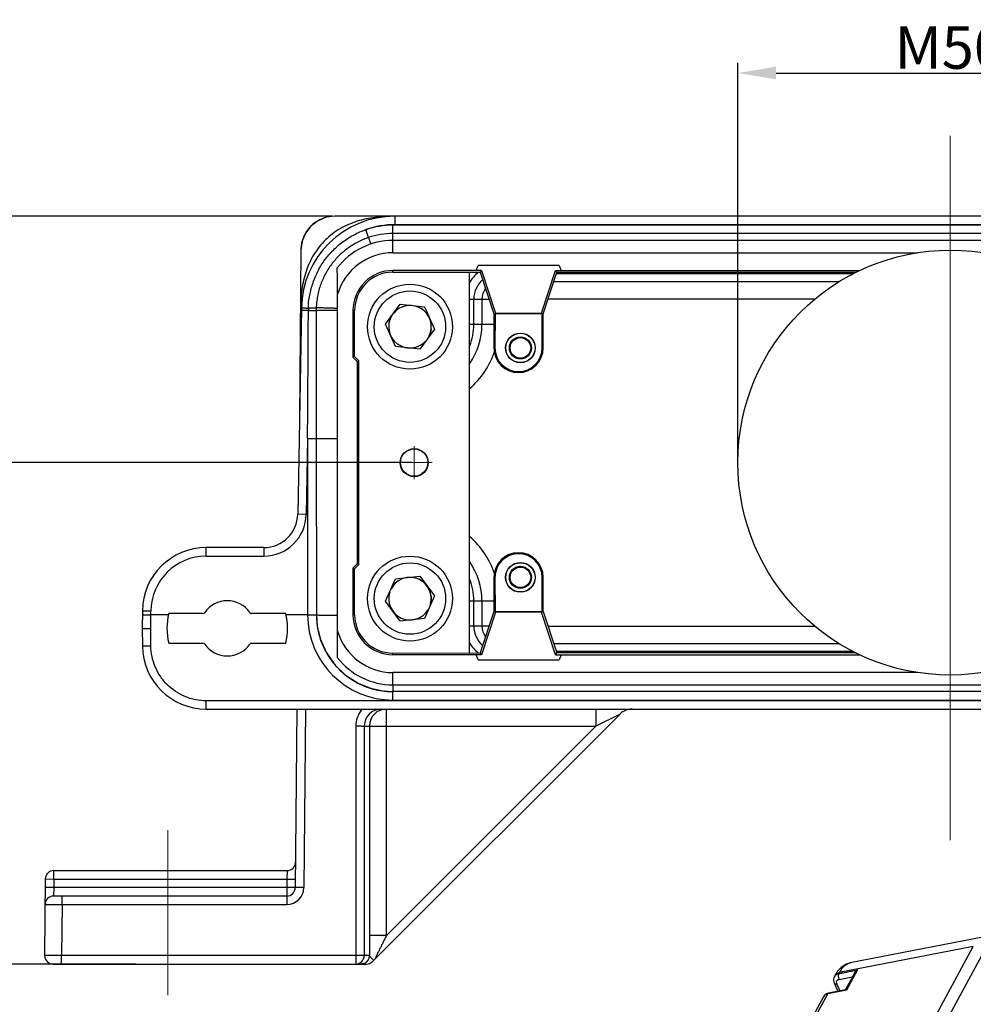
# Model space of a CAD drawing. Units: millimetres. Extents: x 2279 to 3170, y 588 to 1218.
# Drawn here: x 2467 to 2579, y 798 to 914 of the extents above; entities that cross this region are included whole.
import ezdxf

# ---------------------------------------------------------------- set-up
doc = ezdxf.new("R2010")
doc.units = ezdxf.units.MM
doc.header["$LTSCALE"] = 65.395
doc.header["$PDMODE"] = 3
doc.header["$PDSIZE"] = 8
doc.layers.get('Defpoints').update_dxf_attribs({"linetype": 'CONTINUOUS'})
doc.layers.add('1', color=7, linetype='CONTINUOUS')
doc.layers.add('3D_1136249401038_HP24_SOLIDLINE', color=7, linetype='CONTINUOUS')
doc.layers.add('Dim', color=3, linetype='CONTINUOUS', lineweight=15)
doc.styles.add('Romans字体', font='romans.shx', dxfattribs={"width": 0.75})
doc.dimstyles.new('01', dxfattribs={"dimtxt": 5, "dimasz": 4.5, "dimexe": 1.2, "dimexo": 0.2, "dimgap": 0.5, "dimtad": 1, "dimdec": 1, "dimdsep": 46, "dimtxsty": 'Romans字体', "dimcen": 0, "dimclrd": 1, "dimclre": 6, "dimclrt": 4, "dimazin": 2, "dimtfac": 1, "dimtdec": 1, "dimtofl": 0, "dimtmove": 0, "dimatfit": 3, "dimfxl": 1, "dimtolj": 1, "dimtzin": 0, "dimarcsym": 0})

# ---------------------------------------------------------------- blocks, each defined once
blk = doc.blocks.new('*D9')
at = {"layer": 'Defpoints', "color": 0}
for p in [(2504.21, 891.02), (2449, 803.02), (2475.8, 803.02)]:
    blk.add_point(p, dxfattribs=at)
at = {"layer": 'Dim', "color": 6, "lineweight": -2}
for p, q in [((2503.91, 891.02), (2447.2, 891.02)), ((2475.5, 803.02), (2447.2, 803.02))]:
    blk.add_line(p, q, dxfattribs=at)
at = {"layer": 'Dim', "color": 1, "lineweight": -2}
blk.add_line((2449, 884.27), (2449, 809.77), dxfattribs=at)
at = {"layer": 'Dim', "color": 1}
for points in [[(2447.88, 884.27), (2450.13, 884.27), (2449, 891.02)], [(2447.88, 809.77), (2450.13, 809.77), (2449, 803.02)]]:
    blk.add_solid(points, dxfattribs=at)
at = {"layer": 'Dim', "color": 4, "insert": (2444.5, 847.02), "char_height": 7.5, "attachment_point": 5, "rotation": 90, "style": 'Romans字体'}
blk.add_mtext('\\A1;88', dxfattribs=at)
blk = doc.blocks.new('*D10')
at = {"layer": 'Defpoints', "color": 0}
for p in [(2513.54, 862.02), (2462.79, 803.02), (2481.09, 803.02)]:
    blk.add_point(p, dxfattribs=at)
at = {"layer": 'Dim', "color": 6, "lineweight": -2}
for p, q in [((2513.24, 862.02), (2460.99, 862.02)), ((2480.79, 803.02), (2460.99, 803.02))]:
    blk.add_line(p, q, dxfattribs=at)
at = {"layer": 'Dim', "color": 1, "lineweight": -2}
blk.add_line((2462.79, 855.27), (2462.79, 809.77), dxfattribs=at)
at = {"layer": 'Dim', "color": 1}
for points in [[(2461.67, 855.27), (2463.92, 855.27), (2462.79, 862.02)], [(2461.67, 809.77), (2463.92, 809.77), (2462.79, 803.02)]]:
    blk.add_solid(points, dxfattribs=at)
at = {"layer": 'Dim', "color": 4, "insert": (2458.29, 832.52), "char_height": 7.5, "attachment_point": 5, "rotation": 90, "style": 'Romans字体'}
blk.add_mtext('\\A1;59', dxfattribs=at)
blk = doc.blocks.new('*D14')
at = {"layer": 'Defpoints', "color": 0}
for p in [(2601.63, 907.87), (2551.63, 862.02), (2601.63, 862.02)]:
    blk.add_point(p, dxfattribs=at)
at = {"layer": 'Dim', "color": 6, "lineweight": -2}
for p, q in [((2551.63, 862.22), (2551.63, 909.07)), ((2601.63, 862.22), (2601.63, 909.07))]:
    blk.add_line(p, q, dxfattribs=at)
at = {"layer": 'Dim', "color": 1, "lineweight": -2}
blk.add_line((2556.13, 907.87), (2597.13, 907.87), dxfattribs=at)
at = {"layer": 'Dim', "color": 1}
for points in [[(2556.13, 908.62), (2556.13, 907.12), (2551.63, 907.87)], [(2597.13, 908.62), (2597.13, 907.12), (2601.63, 907.87)]]:
    blk.add_solid(points, dxfattribs=at)
at = {"layer": 'Dim', "color": 4, "insert": (2576.63, 910.87), "char_height": 5, "attachment_point": 5, "style": 'Romans字体'}
blk.add_mtext('\\A1;M50', dxfattribs=at)

msp = doc.modelspace()

# ---------------------------------------------------------------- linework, layer by layer
at = {"layer": '1', "color": 7, "linetype": 'Continuous', "lineweight": 30}
for p, q in [((2580.65, 806.23), (2564.85, 803.14)), ((2534.69, 722.8), (2579.33, 805.1)), ((2535.93, 722.16), (2580.58, 804.46)), ((2579.33, 805.1), (2563.56, 802.01)), ((2565.35, 801.96), (2564.26, 799.95)), ((2565.7, 802.32), (2564.41, 799.95)), ((2562.95, 800.79), (2563.39, 799.8)), ((2563.05, 801.67), (2562.98, 801.53)), ((2563.53, 801.21), (2565.11, 801.52)), ((2518.91, 719.71), (2562.2, 799.51)), ((2564.41, 799.95), (2562.2, 799.51)), ((2564.3, 799.98), (2562.29, 799.59)), ((2561.69, 799.16), (2518.4, 719.36))]:
    msp.add_line(p, q, dxfattribs=at)
for centre, major_axis, ratio, start_param, end_param in [((2562.57, 798.68), (0.879, -0.477), 0.799186, 2.372654, 3.141607), ((2562.39, 799.1), (-0.096, 0.491), 0.431968, 6.283175, 6.765066)]:
    msp.add_ellipse(centre, major_axis=major_axis, ratio=ratio, start_param=start_param, end_param=end_param, dxfattribs=at)
for points, knots in [([(2564.87, 803.12), (2564.75, 803.1), (2564.45, 803.04), (2564, 802.79), (2563.55, 802.41), (2563.25, 802.01), (2563.09, 801.74), (2563.05, 801.66)], [0, 0, 0, 0, 0.148078, 0.38818, 0.631067, 0.888228, 1, 1, 1, 1]), ([(2564.87, 803.14), (2564.77, 803.12), (2564.57, 803.06), (2564.29, 802.9), (2564.02, 802.67), (2563.78, 802.38), (2563.63, 802.14), (2563.56, 802.01)], [0, 0, 0, 0, 0.189586, 0.39219, 0.594793, 0.797397, 1, 1, 1, 1]), ([(2563.49, 801.89), (2563.43, 801.88), (2563.38, 801.86), (2563.27, 801.82), (2563.23, 801.79), (2563.14, 801.73), (2563.1, 801.69), (2563.03, 801.62), (2563.01, 801.58), (2562.99, 801.55)], [0, 0, 0, 0, 0.260739, 0.260739, 0.521478, 0.521478, 0.782218, 0.782218, 1, 1, 1, 1]), ([(2563.05, 801.66), (2563.07, 801.7), (2563.1, 801.74), (2563.16, 801.82), (2563.2, 801.85), (2563.29, 801.91), (2563.34, 801.94), (2563.44, 801.98), (2563.5, 802), (2563.56, 802.01)], [0, 0, 0, 0, 0.234303, 0.234303, 0.489535, 0.489535, 0.744768, 0.744768, 1, 1, 1, 1]), ([(2563.49, 801.89), (2563.48, 801.87), (2563.47, 801.85), (2563.46, 801.81), (2563.45, 801.78), (2563.45, 801.73), (2563.44, 801.7), (2563.44, 801.64), (2563.44, 801.61), (2563.45, 801.55), (2563.45, 801.52), (2563.46, 801.45), (2563.47, 801.42), (2563.48, 801.36), (2563.49, 801.33), (2563.51, 801.27), (2563.52, 801.24), (2563.53, 801.21)], [0, 0, 0, 0, 0.125, 0.125, 0.25, 0.25, 0.375, 0.375, 0.5, 0.5, 0.625, 0.625, 0.75, 0.75, 0.875, 0.875, 1, 1, 1, 1]), ([(2565.35, 801.96), (2565.36, 801.98), (2565.38, 802.02), (2565.44, 802.1), (2565.51, 802.18), (2565.6, 802.26), (2565.67, 802.3), (2565.7, 802.32)], [0, 0, 0, 0, 0.080829, 0.29404, 0.540497, 0.730731, 1, 1, 1, 1]), ([(2563, 801.54), (2562.97, 801.49), (2562.89, 801.36), (2562.87, 801.07), (2562.92, 800.87), (2562.96, 800.76)], [0, 0, 0, 0, 0.206041, 0.59832, 1, 1, 1, 1]), ([(2562.96, 800.77), (2562.96, 800.76), (2562.96, 800.76), (2562.98, 800.74), (2562.99, 800.73), (2563.02, 800.72), (2563.03, 800.71), (2563.07, 800.7), (2563.09, 800.7), (2563.14, 800.69), (2563.16, 800.69), (2563.22, 800.7), (2563.24, 800.7), (2563.27, 800.71)], [0, 0, 0, 0, 0.087779, 0.087779, 0.270223, 0.270223, 0.452667, 0.452667, 0.635111, 0.635111, 0.817556, 0.817556, 1, 1, 1, 1]), ([(2563.27, 800.71), (2563.22, 800.82), (2563.22, 800.93), (2563.32, 801.12), (2563.42, 801.19), (2563.53, 801.21)], [0, 0, 0, 0, 0.5, 0.5, 1, 1, 1, 1]), ([(2562.29, 799.59), (2562.2, 799.57), (2562.02, 799.51), (2561.81, 799.35), (2561.73, 799.21), (2561.71, 799.16)], [0, 0, 0, 0, 0.352518, 0.774719, 1, 1, 1, 1]), ([(2564.41, 799.95), (2564.39, 799.96), (2564.34, 799.98), (2564.31, 799.98), (2564.3, 799.98)], [0, 0, 0, 0, 0.595449, 1, 1, 1, 1])]:
    msp.add_open_spline(points, degree=3, knots=knots, dxfattribs=at)
for points, degree in [([(2563.49, 801.89), (2565.7, 802.32)], 1), ([(2563.65, 799.85), (2563.52, 800.14), (2563.4, 800.42), (2563.27, 800.71)], 3)]:
    msp.add_open_spline(points, degree=degree, dxfattribs=at)
at = {"layer": '1', "color": 7, "linetype": 'Continuous', "lineweight": 30, "extrusion": (-9.233e-13, 4.863e-13, -1)}
msp.add_open_spline([(2563.49, 801.89), (2563.5, 801.91), (2563.53, 801.95), (2563.55, 801.99), (2563.56, 802.01)], degree=3, knots=[0, 0, 0, 0, 0.499425, 1, 1, 1, 1], dxfattribs=at)
at = {"layer": '3D_1136249401038_HP24_SOLIDLINE', "color": 7, "linetype": 'Continuous'}
for p, q in [((2667.02, 891.02), (2504.21, 891.02)), ((2511.04, 888.97), (2511.04, 889.96)), ((2645.04, 889.96), (2511.04, 889.96)), ((2511.26, 891.02), (2511.26, 890.03)), ((2511.26, 890.03), (2667.02, 890.03)), ((2508.17, 888.51), (2507.86, 889.44)), ((2645.04, 888.97), (2511.04, 888.97)), ((2511.04, 888.26), (2511.04, 888.97)), ((2511.04, 888.17), (2511.04, 888.26)), ((2511.04, 886.72), (2511.04, 888.17)), ((2645.04, 888.17), (2511.04, 888.17)), ((2511.04, 886.72), (2572.77, 886.72)), ((2511.04, 884.43), (2511.04, 884.63)), ((2521.47, 884.62), (2511.04, 884.63)), ((2511.04, 884.43), (2521.33, 884.42)), ((2520.03, 839.61), (2520.03, 884.43)), ((2520.83, 884.63), (2521.06, 885.22)), ((2530.58, 885.22), (2521.06, 885.22)), ((2521.47, 884.62), (2521.32, 884.42)), ((2521.32, 884.42), (2522.92, 879.52)), ((2521.47, 884.62), (2523.11, 879.6)), ((2528.53, 879.6), (2530.17, 884.62)), ((2528.72, 879.52), (2530.32, 884.42)), ((2530.32, 884.42), (2530.17, 884.62)), ((2530.17, 884.62), (2565.96, 884.62)), ((2530.27, 884.26), (2565.21, 884.26)), ((2530.32, 884.42), (2565.53, 884.42)), ((2530.58, 885.22), (2530.82, 884.63)), ((2563.51, 883.3), (2529.96, 883.3)), ((2504.52, 842.2), (2504.52, 881.84)), ((2510.17, 878.33), (2511.88, 880.66)), ((2511.88, 880.66), (2514.75, 880.35)), ((2520.04, 881.27), (2522.35, 881.27)), ((2520.55, 878.27), (2520.55, 881.27)), ((2521.51, 881.27), (2521.51, 878.27)), ((2529.3, 881.3), (2560.72, 881.3)), ((2500.26, 880.21), (2499.84, 855.95)), ((2501.09, 879.92), (2500.26, 879.93)), ((2501.09, 879.92), (2501.99, 879.92)), ((2502.01, 880.19), (2501.1, 880.21)), ((2501.99, 879.93), (2501.99, 864.87)), ((2506.33, 879.92), (2506.33, 874.43)), ((2506.33, 879.92), (2506.53, 879.92)), ((2506.53, 874.51), (2506.53, 879.92)), ((2514.75, 880.35), (2515.91, 877.71)), ((2522.92, 879.52), (2522.92, 875.52)), ((2522.92, 879.52), (2523.05, 879.52)), ((2523.05, 879.52), (2523.04, 875.52)), ((2523.11, 879.6), (2523.05, 879.52)), ((2528.72, 879.52), (2523.05, 879.52)), ((2523.11, 879.6), (2528.53, 879.6)), ((2528.6, 879.52), (2528.53, 879.6)), ((2528.6, 875.52), (2528.6, 879.52)), ((2528.72, 875.52), (2528.72, 879.52)), ((2511.34, 875.69), (2510.17, 878.33)), ((2515.91, 877.71), (2514.21, 875.38)), ((2522.92, 878.27), (2520.04, 878.27)), ((2514.21, 875.38), (2511.34, 875.69)), ((2523.04, 875.52), (2522.92, 875.52)), ((2528.72, 875.52), (2528.6, 875.52)), ((2506.53, 874.51), (2506.33, 874.43)), ((2506.83, 873.93), (2506.33, 874.43)), ((2506.53, 874.51), (2507.03, 874.01)), ((2506.83, 873.93), (2507.03, 874.01)), ((2506.83, 873.93), (2506.83, 850.1)), ((2507.03, 850.02), (2507.03, 874.01)), ((2500.99, 864.87), (2500.84, 855.93)), ((2500.99, 864.87), (2500.99, 844.12)), ((2500.99, 864.87), (2504.49, 864.87)), ((2501.99, 864.87), (2502.03, 844.1)), ((2504.49, 862.02), (2501.99, 862.02)), ((2500.84, 855.93), (2499.84, 855.95)), ((2489.06, 851.02), (2489.06, 852.02)), ((2495.84, 852.02), (2489.06, 852.02)), ((2495.84, 852.02), (2495.84, 851.02)), ((2489.06, 851.02), (2495.84, 851.02)), ((2506.33, 849.6), (2506.83, 850.1)), ((2506.33, 849.6), (2506.33, 844.12)), ((2506.33, 849.6), (2506.53, 849.52)), ((2507.03, 850.02), (2506.53, 849.52)), ((2506.53, 844.12), (2506.53, 849.52)), ((2507.03, 850.02), (2506.83, 850.1)), ((2510.17, 845.71), (2511.34, 848.35)), ((2511.34, 848.35), (2514.21, 848.66)), ((2514.21, 848.66), (2515.91, 846.33)), ((2522.92, 848.52), (2522.92, 844.52)), ((2522.92, 848.52), (2523.04, 848.52)), ((2523.04, 848.52), (2523.05, 844.52)), ((2528.6, 844.52), (2528.6, 848.52)), ((2528.6, 848.52), (2528.72, 848.52)), ((2528.72, 844.52), (2528.72, 848.52)), ((2515.91, 846.33), (2514.75, 843.69)), ((2511.88, 843.38), (2510.17, 845.71)), ((2520.04, 845.77), (2522.92, 845.77)), ((2520.55, 842.77), (2520.55, 845.77)), ((2521.51, 845.77), (2521.51, 842.77)), ((2481.56, 844.58), (2481.54, 842.52)), ((2481.56, 844.58), (2482.56, 844.57)), ((2482.55, 840.47), (2482.55, 844.12)), ((2484.63, 844.12), (2482.55, 844.12)), ((2482.56, 844.12), (2482.56, 844.56)), ((2488.64, 844.27), (2484.66, 844.27)), ((2498.42, 844.27), (2494.44, 844.27)), ((2500.99, 844.12), (2498.46, 844.12)), ((2502.03, 844.1), (2502.13, 842.79)), ((2502.03, 844.1), (2502.03, 844.1)), ((2502.03, 844.1), (2502.04, 844.1)), ((2506.53, 844.12), (2506.33, 844.12)), ((2514.75, 843.69), (2511.88, 843.38)), ((2522.92, 844.52), (2521.32, 839.62)), ((2523.11, 844.43), (2521.47, 839.41)), ((2522.92, 844.52), (2528.72, 844.52)), ((2523.11, 844.43), (2523.05, 844.52)), ((2528.53, 844.43), (2523.11, 844.43)), ((2528.53, 844.43), (2528.6, 844.52)), ((2530.17, 839.41), (2528.53, 844.43)), ((2528.72, 844.52), (2530.32, 839.62)), ((2481.54, 842.52), (2481.56, 840.45)), ((2522.35, 842.77), (2520.04, 842.77)), ((2560.71, 842.74), (2529.3, 842.74)), ((2484.66, 840.77), (2488.64, 840.77)), ((2494.44, 840.77), (2498.42, 840.77)), ((2529.96, 840.74), (2563.51, 840.74)), ((2511.04, 839.61), (2521.33, 839.62)), ((2511.04, 839.41), (2511.04, 839.61)), ((2521.47, 839.41), (2511.04, 839.41)), ((2521.06, 838.82), (2520.83, 839.41)), ((2521.32, 839.62), (2521.47, 839.41)), ((2530.17, 839.41), (2530.32, 839.62)), ((2530.17, 839.41), (2565.96, 839.41)), ((2565.21, 839.78), (2530.27, 839.78)), ((2565.53, 839.62), (2530.32, 839.62)), ((2530.82, 839.41), (2530.58, 838.82)), ((2521.06, 838.82), (2530.58, 838.82)), ((2511.04, 835.87), (2511.04, 837.32)), ((2572.77, 837.32), (2511.04, 837.32)), ((2511.04, 835.87), (2645.04, 835.87)), ((2511.04, 835.86), (2511.04, 835.8)), ((2511.04, 835.8), (2511.04, 835.08)), ((2511.04, 835.08), (2511.04, 835.08)), ((2511.04, 834.08), (2511.04, 835.08)), ((2645.04, 835.08), (2511.04, 835.08)), ((2644.83, 834), (2489.06, 834)), ((2489.06, 833.02), (2489.06, 834)), ((2511.04, 834.08), (2645.04, 834.08)), ((2489.06, 833.02), (2644.83, 833.02)), ((2499.73, 833.02), (2499.55, 812.01)), ((2500.73, 833.02), (2500.55, 812.01)), ((2508.64, 803.31), (2537.76, 832.43)), ((2510.27, 806.36), (2510.27, 833.02)), ((2534.93, 833.02), (2534.93, 831.02)), ((2537.76, 832.43), (2534.93, 831.02)), ((2506.66, 831.01), (2506.66, 803.02)), ((2507.67, 831.02), (2507.66, 804.02)), ((2507.67, 831.02), (2534.93, 831.02)), ((2508.27, 831.02), (2508.27, 806.36)), ((2510.27, 806.36), (2534.93, 831.02)), ((2471.13, 813.02), (2471.13, 814.02)), ((2471.13, 814.02), (2498.58, 814.02)), ((2498.58, 814.02), (2498.56, 813.02)), ((2470.13, 813.03), (2470.05, 804.03)), ((2470.13, 813.03), (2471.13, 813.02)), ((2471.13, 813.02), (2471.12, 812.02)), ((2471.13, 813.02), (2498.56, 813.02)), ((2498.56, 813.02), (2498.55, 812.02)), ((2498.56, 813.02), (2499.56, 813.01)), ((2471.12, 812.02), (2470.12, 812.03)), ((2471.12, 812.02), (2471.1, 811.02)), ((2498.55, 812.02), (2471.12, 812.02)), ((2498.55, 812.02), (2498.55, 810.03)), ((2499.55, 812.01), (2498.55, 812.02)), ((2498.55, 811.02), (2471.1, 811.02)), ((2472.1, 810.03), (2472.05, 804.03)), ((2472.1, 810.03), (2472.1, 811.02)), ((2472.1, 810.03), (2498.55, 810.03)), ((2510.27, 806.36), (2508.27, 806.36)), ((2471.05, 803.02), (2507.93, 803.02)), ((2472.05, 803.02), (2472.05, 804.03)), ((2506.66, 804.03), (2472.05, 804.03)), ((2508.28, 804.02), (2507.66, 804.02))]:
    msp.add_line(p, q, dxfattribs=at)
for points in [[(2501.88, 890.27), (2501.82, 890.23), (2501.76, 890.18), (2501.7, 890.14), (2501.64, 890.09), (2501.59, 890.05), (2501.54, 890), (2501.48, 889.95), (2501.43, 889.9), (2501.38, 889.85), (2501.33, 889.8), (2501.29, 889.75), (2501.24, 889.7), (2501.19, 889.65), (2501.15, 889.6), (2501.11, 889.55), (2501.07, 889.5), (2501.02, 889.45), (2500.99, 889.39), (2500.95, 889.34), (2500.91, 889.29), (2500.87, 889.23), (2500.84, 889.18), (2500.8, 889.13), (2500.77, 889.07), (2500.74, 889.02), (2500.71, 888.96), (2500.68, 888.91), (2500.65, 888.86), (2500.62, 888.8), (2500.6, 888.75), (2500.57, 888.69), (2500.55, 888.64), (2500.52, 888.58), (2500.5, 888.53), (2500.48, 888.47), (2500.46, 888.42), (2500.44, 888.36), (2500.42, 888.3), (2500.4, 888.25), (2500.38, 888.19), (2500.36, 888.14), (2500.35, 888.08), (2500.33, 888.03), (2500.32, 887.97), (2500.31, 887.92), (2500.29, 887.86), (2500.28, 887.81), (2500.27, 887.75), (2500.26, 887.7), (2500.26, 887.65), (2500.25, 887.6), (2500.24, 887.55), (2500.23, 887.5), (2500.23, 887.46), (2500.22, 887.41), (2500.22, 887.37), (2500.22, 887.33), (2500.21, 887.29), (2500.21, 887.25), (2500.21, 887.21), (2500.21, 887.17), (2500.21, 887.14), (2500.21, 887.1), (2500.21, 887.07), (2500.03, 867.15)], [(2504.21, 891.02), (2503.19, 890.89), (2502.22, 890.49), (2501.39, 889.86)], [(2501.39, 889.86), (2500.75, 889.03), (2500.35, 888.07), (2500.21, 887.06)], [(2502.13, 842.79), (2502.5, 841.21), (2503.17, 839.7)], [(2503.17, 839.7), (2504.19, 838.24), (2505.47, 837.01), (2506.94, 836.07), (2508.38, 835.48), (2509.89, 835.16), (2511.04, 835.08)]]:
    msp.add_lwpolyline(points, dxfattribs=at)
for centre, radius in [((2576.63, 862.02), 25), ((2513.04, 878.02), 5), ((2513.04, 878.02), 4.2), ((2526.04, 875.52), 1.75), ((2526.04, 875.52), 1.72), ((2526.04, 875.52), 1.3), ((2526.04, 875.52), 1.21), ((2513.54, 862.02), 1.65), ((2513.54, 862.02), 1.61), ((2513.04, 846.02), 5), ((2513.04, 846.02), 4.2), ((2526.04, 848.52), 1.75), ((2526.04, 848.52), 1.72), ((2526.04, 848.52), 1.3), ((2526.04, 848.52), 1.21)]:
    msp.add_circle(centre, radius, dxfattribs=at)
for centre, radius, start, end in [((2511.26, 880.02), 11, 90, 179), ((2504.21, 887.02), 4, 104.8347, 134.7926), ((2511.27, 880), 10.03, 90.0386, 109.8271), ((2511.05, 879.86), 10.1, 90.0602, 108.4119), ((2504.21, 887.02), 4, 149.7756, 179.5009), ((2511.04, 879.91), 9.07, 90.0194, 108.3978), ((2511.04, 879.92), 8.25, 90, 142.5552), ((2511.04, 879.92), 6.8, 90.0037, 163.6143), ((2005.1, 879.16), 499.42, 0.3065, 0.6619), ((2511.04, 879.92), 4.71, 90.0022, 179.9773), ((2511.04, 879.92), 4.51, 90.024, 179.9985), ((2523.54, 881.27), 3.99, 127.8044, 151.4861), ((2523.54, 881.27), 2.99, 130.6205, 180), ((2523.54, 881.27), 2.03, 142.1931, 180), ((2520.03, 879.94), 19.88, 179.2058, 179.5003), ((2517.17, 879.8), 16.08, 178.532, 179.572), ((2513.04, 878.02), 2.5, 353.861, 139.9694), ((2513.04, 878.04), 2.48, 110.8249, 112.7771), ((2513.03, 878.01), 2.52, 43.5905, 62.7462), ((2513.04, 878.02), 2.5, 149.2583, 233.3192), ((2513.02, 878.03), 2.48, 158.9716, 159.8876), ((2513.03, 878.02), 2.51, 329.5203, 339.1595), ((2513.05, 878.02), 2.49, 339.1579, 349.088), ((2513.03, 878.02), 2.51, 349.1001, 4.4813), ((2513.54, 878.27), 7.97, 324.9877, 0), ((2513.54, 878.27), 7.01, 339.1096, 0), ((2513.04, 878.03), 2.51, 233.3239, 280.9658), ((2513.03, 878), 2.48, 234.9209, 237.1165), ((2513.04, 878.04), 2.52, 275.6733, 313.6797), ((2513.05, 878.01), 2.49, 300.5095, 310.0343), ((2513.03, 878.03), 2.51, 310.0353, 316.2199), ((2513.05, 878.01), 2.48, 313.7273, 314.827), ((2513.04, 878.01), 2.49, 280.9644, 290.5909), ((2513.04, 878.03), 2.51, 290.5884, 293.5765), ((2513.04, 878.03), 2.51, 297.4645, 300.5117), ((2513.54, 878.27), 9.97, 310.8648, 342.0302), ((2525.82, 875.52), 2.9, 180, 0), ((2525.82, 875.52), 2.78, 180, 0), ((2495.84, 856.02), 4, 270, 359.0002), ((2495.84, 856.02), 5, 270, 359), ((2513.54, 845.77), 9.97, 17.9612, 49.1353), ((2489.06, 844.52), 7.5, 89.9997, 179.5), ((2489.06, 844.52), 6.5, 90, 179.6216), ((2525.82, 848.52), 2.9, 0, 180), ((2525.82, 848.52), 2.78, 0, 180), ((2513.54, 845.77), 7.97, 0, 34.9103), ((2513.04, 846.02), 2.5, 6.1708, 152.2942), ((2513.03, 846), 2.52, 55.9626, 75.1134), ((2513.54, 845.77), 7.01, 0, 20.932), ((2513.03, 846.03), 2.48, 142.517, 144.079), ((2513.03, 846.03), 2.48, 132.4748, 133.2482), ((2513.03, 846.03), 2.48, 123.0888, 125.0956), ((2513.04, 846.01), 2.5, 161.637, 245.6367), ((2513.02, 846.02), 2.48, 171.2681, 172.2364), ((2513.03, 846.02), 2.51, 1.8822, 16.8611), ((2513.05, 846.02), 2.49, 351.4582, 1.3836), ((2491.54, 842.52), 3.25, 35.2724, 144.7276), ((2513.03, 846.02), 2.51, 322.3322, 328.5046), ((2513.03, 846.02), 2.51, 341.8166, 351.4598), ((2491.54, 842.52), 7.1, 165.7308, 194.269), ((2488.64, 844.57), 0.3, 270, 324.7276), ((2494.44, 844.57), 0.3, 215.2724, 270), ((2491.54, 842.52), 7.1, 345.7308, 14.2692), ((2511.04, 844.13), 10.05, 180.0667, 270.0066), ((2501.93, 939.4), 95.28, 269.4386, 270.0655), ((2511.04, 844.12), 4.71, 180.0022, 269.9773), ((2511.04, 844.12), 4.51, 180.024, 269.9985), ((2513.04, 846.02), 2.51, 245.6412, 293.2688), ((2513.04, 846), 2.48, 247.2339, 249.4513), ((2513.03, 846.03), 2.52, 287.9786, 325.6141), ((2513.05, 846.01), 2.49, 293.2674, 297.9362), ((2513.05, 846), 2.48, 297.9415, 298.7189), ((2513.04, 846.01), 2.49, 298.7226, 302.8879), ((2513.04, 846.02), 2.51, 302.8865, 305.8936), ((2513.04, 846.02), 2.51, 309.6978, 312.8129), ((2513.05, 846.01), 2.49, 312.8108, 322.3313), ((2513.06, 846.01), 2.48, 325.6565, 327.1353), ((2512.04, 844.19), 10.01, 187.5897, 188.3457), ((2511.66, 844.13), 9.63, 188.3376, 190.0715), ((2510.59, 843.93), 8.54, 190.0266, 198.235), ((2523.54, 842.77), 2.99, 180, 229.4444), ((2523.54, 842.77), 2.03, 180, 217.8521), ((2510.51, 843.91), 8.45, 198.2832, 199.9333), ((1956.41, 845.28), 548.12, 359.3539, 359.6777), ((2511.04, 844.12), 6.8, 196.3867, 269.9996), ((2489.06, 840.52), 7.5, 180.5, 270), ((2488.64, 840.47), 0.3, 35.2724, 90.0024), ((2491.54, 842.52), 3.25, 215.2724, 324.7276), ((2494.44, 840.47), 0.3, 90, 144.7276), ((2523.54, 842.77), 3.99, 208.5134, 232.3035), ((2511.3, 844.26), 9.31, 207.9477, 212.5498), ((2511.22, 844.2), 9.21, 212.5458, 215.8709), ((2511.04, 844.12), 8.25, 217.4448, 270), ((2511.09, 844.11), 9.06, 215.8751, 217.3227), ((2510.97, 844.02), 8.91, 217.3251, 222.7761), ((2511.01, 844.06), 8.96, 222.7811, 228.0955), ((2511, 844.05), 8.95, 228.0984, 234.4984), ((2511.14, 844.25), 9.19, 234.5144, 239.6418), ((2511.19, 844.34), 9.3, 239.6298, 245.6518), ((2511.02, 843.96), 8.89, 245.6504, 250.0339), ((2510.87, 843.55), 8.45, 250.062, 256.9532), ((2509.66, 831.04), 2.99, 138.4204, 141.6708), ((2509.67, 831.02), 2, 89.9963, 179.972), ((2510.27, 831.02), 2, 90.0653, 180.0016), ((2539.17, 831.02), 2, 90, 135), ((2498.58, 815.02), 1, 270, 359.5), ((2471.13, 813.02), 1, 90, 179.5), ((2498.55, 812.03), 2, 269.9966, 359.5), ((2498.55, 812.02), 1, 270, 359.5), ((2471.1, 810.02), 1, 89.999, 179.5), ((2784.35, 806.22), 276.08, 179.9716, 180.4573), ((2471.05, 804.02), 1, 179.4999, 270.0031), ((2506.72, 724.97), 79.06, 89.5327, 90.0407), ((2506.66, 804.02), 0.999, 269.9907, 359.9989), ((2507.28, 804.02), 1, 292.5713, 359.9952), ((2507.93, 804.02), 1, 270, 315)]:
    msp.add_arc(centre, radius, start, end, dxfattribs=at)
for points, knots in [([(2511.14, 891.02), (2510.42, 891.02), (2508.96, 890.94), (2506.81, 890.49), (2504.78, 889.62), (2503.02, 888.29), (2501.65, 886.55), (2500.74, 884.55), (2500.26, 882.4), (2500.16, 880.95), (2500.15, 880.22)], [0, 0, 0, 0, 0.125031, 0.250058, 0.375044, 0.500005, 0.624964, 0.749948, 0.874968, 1, 1, 1, 1]), ([(2501.1, 880.21), (2501.08, 880.46), (2501.1, 880.97), (2501.23, 881.73), (2501.41, 882.47), (2501.63, 883.2), (2501.9, 883.91), (2502.33, 884.83), (2503, 885.91), (2504, 887.07), (2505.15, 888.06), (2506.45, 888.87), (2507.38, 889.28), (2507.86, 889.44)], [0, 0, 0, 0, 0.06234, 0.125039, 0.187888, 0.250455, 0.312818, 0.375216, 0.500229, 0.625183, 0.750095, 0.875077, 1, 1, 1, 1]), ([(2508.18, 888.51), (2507.99, 888.44), (2507.58, 888.29), (2506.97, 888.01), (2506.37, 887.68), (2505.81, 887.31), (2505.29, 886.91), (2504.63, 886.33), (2504.18, 885.83), (2503.9, 885.48)], [0, 0, 0, 0, 0.117161, 0.247677, 0.377166, 0.501474, 0.624481, 0.748882, 1, 1, 1, 1]), ([(2508.46, 887.7), (2508.44, 887.78), (2508.39, 887.91), (2508.33, 888.09), (2508.28, 888.24), (2508.24, 888.35), (2508.22, 888.42), (2508.2, 888.47), (2508.19, 888.49), (2508.19, 888.5), (2508.18, 888.51), (2508.18, 888.51), (2508.18, 888.51)], [0, 0, 0, 0, 0.27094, 0.498041, 0.677684, 0.811221, 0.903915, 0.961909, 0.979915, 0.991743, 0.998181, 1, 1, 1, 1]), ([(2503.9, 885.48), (2503.61, 885.1), (2503.1, 884.31), (2502.6, 883.23), (2502.31, 882.32), (2502.16, 881.6), (2502.05, 880.9), (2502.01, 880.44), (2502.01, 880.22)], [0, 0, 0, 0, 0.250384, 0.497408, 0.624245, 0.755677, 0.884439, 1, 1, 1, 1]), ([(2500.26, 880.21), (2500.26, 880.21), (2500.27, 880.21), (2500.27, 880.21), (2500.29, 880.21), (2500.32, 880.21), (2500.35, 880.22), (2500.41, 880.22), (2500.5, 880.22), (2500.63, 880.22), (2500.77, 880.22), (2500.93, 880.21), (2501.04, 880.21), (2501.1, 880.21)], [0, 0, 0, 0, 0.004194, 0.016181, 0.036615, 0.066001, 0.10481, 0.153044, 0.275865, 0.430377, 0.609392, 0.802572, 1, 1, 1, 1]), ([(2500.99, 864.87), (2501, 866.13), (2501.02, 868.63), (2501.04, 872.4), (2501.07, 876.16), (2501.08, 878.67), (2501.09, 879.92)], [0, 0, 0, 0, 0.25, 0.5, 0.75, 1, 1, 1, 1]), ([(2502.01, 880.22), (2502.01, 880.19), (2502, 880.1), (2501.99, 880.01), (2501.99, 879.93)], [0, 0, 0, 0, 0.238321, 1, 1, 1, 1]), ([(2501.99, 879.93), (2501.99, 879.94), (2502.01, 879.94), (2502.02, 879.94), (2502.06, 879.94), (2502.12, 879.94), (2502.21, 879.95), (2502.32, 879.95), (2502.46, 879.95), (2502.57, 879.95), (2502.62, 879.95)], [0, 0, 0, 0, 0.009854, 0.041223, 0.100002, 0.192239, 0.324041, 0.500714, 0.725817, 1, 1, 1, 1]), ([(2504.5, 880.16), (2504.39, 880.17), (2504.12, 880.18), (2503.69, 880.2), (2503.21, 880.21), (2502.82, 880.22), (2502.54, 880.23), (2502.38, 880.23), (2502.25, 880.23), (2502.16, 880.23), (2502.09, 880.23), (2502.04, 880.22), (2502.02, 880.22), (2502.01, 880.22), (2502.01, 880.22)], [0, 0, 0, 0, 0.133506, 0.315908, 0.520943, 0.709884, 0.788258, 0.853206, 0.904488, 0.942893, 0.969877, 0.987201, 0.996654, 1, 1, 1, 1]), ([(2502.62, 879.95), (2502.97, 879.96), (2503.59, 879.96), (2504.21, 879.96), (2504.49, 879.95)], [0, 0, 0, 0, 0.549788, 1, 1, 1, 1]), ([(2481.56, 844.14), (2481.56, 844.14), (2481.57, 844.14), (2481.58, 844.14), (2481.6, 844.14), (2481.64, 844.14), (2481.68, 844.13), (2481.75, 844.13), (2481.86, 844.13), (2482.01, 844.12), (2482.18, 844.12), (2482.36, 844.12), (2482.49, 844.12), (2482.56, 844.12)], [0, 0, 0, 0, 0.005155, 0.019671, 0.04353, 0.076577, 0.118577, 0.169055, 0.293284, 0.444672, 0.617532, 0.805423, 1, 1, 1, 1]), ([(2502.04, 844.1), (2502.04, 844.01), (2502.04, 843.59), (2502.08, 843.18), (2502.12, 842.86)], [0, 0, 0, 0, 0.232283, 1, 1, 1, 1]), ([(2502.04, 844.1), (2502.04, 844.1), (2502.05, 844.1), (2502.08, 844.1), (2502.13, 844.1), (2502.24, 844.09), (2502.45, 844.09), (2502.78, 844.09), (2503.22, 844.09), (2503.8, 844.09), (2504.23, 844.09), (2504.49, 844.09)], [0, 0, 0, 0, 0.004745, 0.015574, 0.033976, 0.061587, 0.150522, 0.29016, 0.474087, 0.67634, 1, 1, 1, 1]), ([(2481.54, 842.52), (2481.54, 842.52), (2481.55, 842.52), (2481.56, 842.51), (2481.59, 842.51), (2481.62, 842.51), (2481.66, 842.51), (2481.74, 842.51), (2481.84, 842.51), (2481.99, 842.51), (2482.16, 842.51), (2482.35, 842.5), (2482.48, 842.5), (2482.54, 842.5)], [0, 0, 0, 0, 0.005112, 0.019647, 0.043534, 0.076593, 0.118521, 0.168847, 0.292745, 0.444271, 0.617557, 0.805369, 1, 1, 1, 1]), ([(2482.56, 840.44), (2482.5, 840.44), (2482.38, 840.44), (2482.19, 840.44), (2482.02, 840.44), (2481.86, 840.44), (2481.75, 840.44), (2481.68, 840.44), (2481.63, 840.45), (2481.6, 840.45), (2481.58, 840.45), (2481.57, 840.45), (2481.56, 840.45), (2481.56, 840.45)], [0, 0, 0, 0, 0.182047, 0.367901, 0.54686, 0.706725, 0.836241, 0.887642, 0.929342, 0.960943, 0.982834, 0.995612, 1, 1, 1, 1]), ([(2489.06, 834), (2488.64, 834), (2487.79, 834.08), (2486.16, 834.57), (2484.71, 835.54), (2483.63, 836.85), (2482.83, 838.35), (2482.56, 839.63), (2482.55, 840.47)], [0, 0, 0, 0, 0.125266, 0.250601, 0.500011, 0.625316, 0.750573, 1, 1, 1, 1]), ([(2502.56, 841.03), (2502.6, 840.93), (2502.75, 840.55), (2502.93, 840.17), (2503.07, 839.89)], [0, 0, 0, 0, 0.248202, 1, 1, 1, 1]), ([(2508.96, 835.32), (2509.02, 835.31), (2509.24, 835.26), (2509.45, 835.22), (2509.62, 835.2)], [0, 0, 0, 0, 0.248244, 1, 1, 1, 1]), ([(2509.62, 835.2), (2509.87, 835.16), (2510.34, 835.1), (2510.82, 835.08), (2511.04, 835.08)], [0, 0, 0, 0, 0.521761, 1, 1, 1, 1]), ([(2507.31, 832.89), (2507.11, 832.63), (2506.78, 832.02), (2506.66, 831.35), (2506.66, 831.01)], [0, 0, 0, 0, 0.499996, 1, 1, 1, 1]), ([(2506.67, 831.03), (2506.79, 831.03), (2506.98, 831.03), (2507.21, 831.03), (2507.36, 831.03), (2507.48, 831.02), (2507.56, 831.02), (2507.62, 831.02), (2507.64, 831.02), (2507.66, 831.02), (2507.66, 831.02), (2507.67, 831.02)], [0, 0, 0, 0, 0.378606, 0.550091, 0.700792, 0.82521, 0.918785, 0.952721, 0.977695, 0.993513, 1, 1, 1, 1]), ([(2500.55, 812.01), (2500.49, 812.01), (2500.36, 812.01), (2500.17, 812.01), (2500, 812.01), (2499.85, 812.01), (2499.74, 812.01), (2499.67, 812.01), (2499.63, 812.01), (2499.6, 812.01), (2499.57, 812.01), (2499.56, 812.01), (2499.55, 812.01), (2499.55, 812.01)], [0, 0, 0, 0, 0.194651, 0.382576, 0.555447, 0.706862, 0.83117, 0.88169, 0.923711, 0.95676, 0.980607, 0.995071, 1, 1, 1, 1]), ([(2470.1, 810.03), (2470.1, 810.03), (2470.11, 810.03), (2470.11, 810.03), (2470.13, 810.03), (2470.14, 810.03), (2470.16, 810.03), (2470.2, 810.03), (2470.26, 810.03), (2470.35, 810.03), (2470.45, 810.03), (2470.56, 810.03), (2470.75, 810.03), (2471.01, 810.03), (2471.35, 810.03), (2471.72, 810.03), (2471.97, 810.03), (2472.1, 810.03)], [0, 0, 0, 0, 0.001233, 0.004864, 0.010885, 0.019278, 0.030025, 0.043108, 0.07618, 0.118148, 0.168583, 0.227048, 0.292969, 0.44445, 0.617291, 0.805084, 1, 1, 1, 1]), ([(2510.27, 806.36), (2510.14, 806.1), (2509.95, 805.72), (2509.7, 805.21), (2509.51, 804.83), (2509.35, 804.52), (2509.23, 804.27), (2509.15, 804.09), (2509.06, 803.93), (2509, 803.79), (2508.96, 803.7), (2508.93, 803.63), (2508.92, 803.62), (2508.9, 803.58), (2508.91, 803.58)], [0, 0, 0, 0, 0.277726, 0.415831, 0.552792, 0.687647, 0.753701, 0.818181, 0.880072, 0.937006, 0.962037, 0.982712, 0.996541, 1, 1, 1, 1]), ([(2472.05, 804.03), (2471.92, 804.03), (2471.67, 804.03), (2471.3, 804.03), (2470.95, 804.03), (2470.69, 804.03), (2470.51, 804.03), (2470.39, 804.03), (2470.29, 804.03), (2470.21, 804.03), (2470.15, 804.03), (2470.11, 804.03), (2470.09, 804.03), (2470.07, 804.03), (2470.06, 804.03), (2470.06, 804.03), (2470.05, 804.03), (2470.05, 804.03)], [0, 0, 0, 0, 0.194916, 0.382709, 0.555551, 0.707031, 0.772952, 0.831417, 0.881852, 0.92382, 0.956892, 0.969975, 0.980722, 0.989115, 0.995136, 0.998768, 1, 1, 1, 1]), ([(2507.66, 804.02), (2507.66, 804.02), (2507.65, 804.02), (2507.64, 804.02), (2507.61, 804.02), (2507.56, 804.02), (2507.48, 804.02), (2507.4, 804.03), (2507.36, 804.03)], [0, 0, 0, 0, 0.021623, 0.07438, 0.157856, 0.271343, 0.583995, 1, 1, 1, 1]), ([(2508.28, 804.02), (2508.28, 803.98), (2508.34, 803.9), (2508.46, 803.78), (2508.6, 803.65), (2508.68, 803.54), (2508.71, 803.48)], [0, 0, 0, 0, 0.166127, 0.414277, 0.715204, 1, 1, 1, 1]), ([(2508.71, 803.48), (2508.72, 803.47), (2508.73, 803.45), (2508.73, 803.43), (2508.74, 803.42)], [0, 0, 0, 0, 0.30497, 1, 1, 1, 1])]:
    msp.add_open_spline(points, degree=3, knots=knots, dxfattribs=at)
for points in [[(2515.53, 877.75), (2515.5, 877.47), (2515.42, 877.19), (2515.3, 876.94)], [(2515.3, 876.94), (2515.42, 877.19), (2515.5, 877.47), (2515.53, 877.75)], [(2515.53, 846.29), (2515.56, 846), (2515.54, 845.72), (2515.47, 845.44)], [(2515.47, 845.44), (2515.54, 845.72), (2515.56, 846), (2515.53, 846.29)], [(2507.66, 803.1), (2507.54, 803.05), (2507.41, 803.02), (2507.28, 803.02)]]:
    msp.add_open_spline(points, degree=3, dxfattribs=at)
at = {"layer": 'Dim', "color": 1}
for p, q in [((2576.63, 817.61), (2576.63, 900.46)), ((2513.54, 863.96), (2513.54, 860.09)), ((2511.33, 862.02), (2515.67, 862.02)), ((2484.54, 799.34), (2484.54, 818.78))]:
    msp.add_line(p, q, dxfattribs=at)

# ---------------------------------------------------------------- dimensions: what is measured, and where the dimension line sits
at = {"layer": 'Dim'}
dim = msp.add_linear_dim(base=(2601.63, 907.87), p1=(2551.63, 862.02), p2=(2601.63, 862.02), text='M50', dimstyle='01', dxfattribs=at)
dim.commit()
dim.dimension.update_dxf_attribs({"geometry": '*D14', "text_midpoint": (2576.63, 907.87), "dimtype": 160})
for base, p1, p2, picture, middle in [((2449, 803.02), (2504.21, 891.02), (2475.8, 803.02), '*D9', (2444.5, 847.02)), ((2462.79, 803.02), (2513.54, 862.02), (2481.09, 803.02), '*D10', (2458.29, 832.52))]:
    dim = msp.add_linear_dim(base=base, p1=p1, p2=p2, angle=90, dimstyle='01', override={"dimscale": 1.5}, dxfattribs=at)
    dim.commit()
    dim.dimension.update_dxf_attribs({"geometry": picture, "text_midpoint": middle})

doc.saveas('drawing.dxf')
